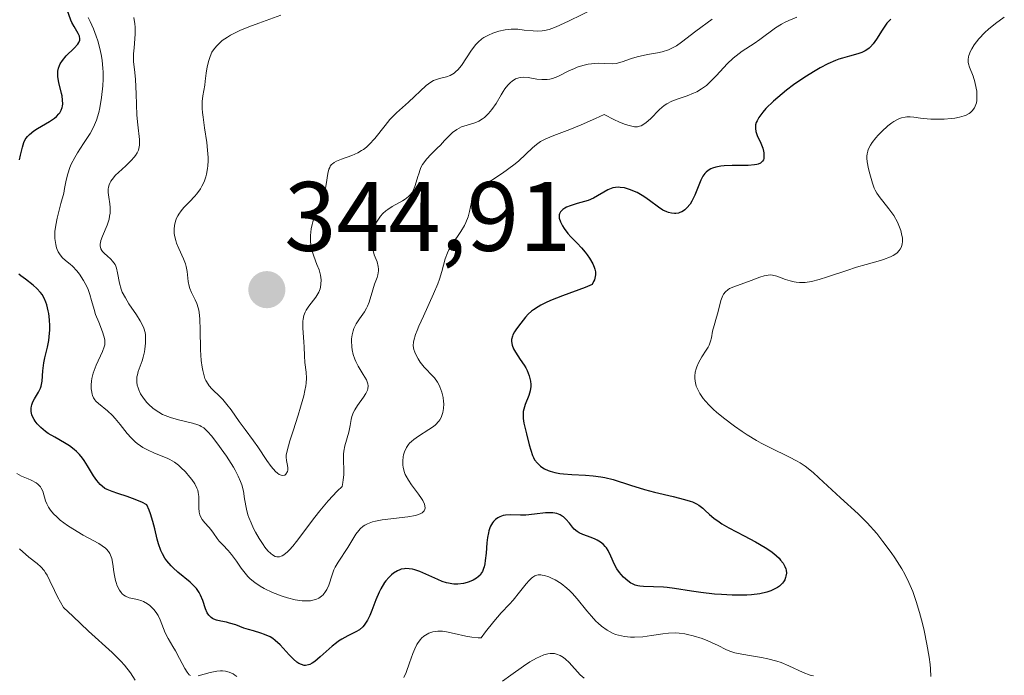
# Model space of a CAD drawing. Units: metres. Extents: x 622101 to 625582, y 4671662 to 4674035.
# Drawn here: x 623414 to 623514, y 4673300 to 4673366 of the extents above; entities that cross this region are included whole.
import ezdxf
from ezdxf.enums import TextEntityAlignment as Align

# ---------------------------------------------------------------- set-up
doc = ezdxf.new("R2010")
doc.units = ezdxf.units.M
doc.header["$MEASUREMENT"] = 0
for name, color, linetype, lineweight in [('Carátula', 7, 'Continuous', 5), ('Curva de nivel maestra', 36, 'Continuous', 30), ('Curva de nivel normal', 36, 'Continuous', 0), ('Punto de cota en terreno', 7, 'Continuous', 0), ('Rótulo de punto de cota en terreno', 19, 'Continuous', 0)]:
    doc.layers.add(name, color=color, linetype=linetype, lineweight=lineweight)
doc.styles.add('Arial', font='arial.ttf', dxfattribs={"height": 0.2})

# ---------------------------------------------------------------- blocks, each defined once
blk = doc.blocks.new('5PATER')
at = {"layer": 'Carátula', "linetype": 'Continuous', "lineweight": 5}
h = blk.add_hatch(color=250, dxfattribs=at)
edge = h.paths.add_edge_path()
edge.add_ellipse((0, 0.01), major_axis=(-1.33, -1.34), ratio=0.999422, start_angle=0, end_angle=360)

msp = doc.modelspace()

# ---------------------------------------------------------------- linework, layer by layer
at = {"layer": 'Curva de nivel maestra', "color": 36, "linetype": 'Continuous', "lineweight": 30}
for points in [[(623414.07, 4673352.05, 325), (623414.2, 4673352.53, 325), (623414.39, 4673353.34, 325), (623414.53, 4673353.83, 325), (623414.67, 4673354.12, 325), (623414.75, 4673354.26, 325), (623414.9, 4673354.45, 325), (623415.09, 4673354.64, 325), (623415.55, 4673355.01, 325), (623415.9, 4673355.24, 325), (623417.12, 4673355.95, 325), (623417.64, 4673356.3, 325), (623417.84, 4673356.47, 325), (623418.08, 4673356.72, 325), (623418.17, 4673356.85, 325), (623418.32, 4673357.12, 325), (623418.41, 4673357.38, 325), (623418.44, 4673357.53, 325), (623418.47, 4673357.75, 325), (623418.46, 4673358.14, 325), (623418.41, 4673358.57, 325), (623418.36, 4673358.81, 325), (623418.08, 4673359.91, 325), (623417.98, 4673360.5, 325), (623417.97, 4673360.89, 325), (623417.98, 4673361.08, 325), (623418.04, 4673361.37, 325), (623418.14, 4673361.64, 325), (623418.23, 4673361.82, 325), (623418.44, 4673362.16, 325), (623418.83, 4673362.63, 325), (623419.63, 4673363.41, 325), (623420, 4673363.81, 325), (623420.12, 4673363.98, 325), (623420.21, 4673364.23, 325), (623420.23, 4673364.35, 325), (623420.19, 4673364.61, 325), (623420.06, 4673364.9, 325), (623419.64, 4673365.6, 325), (623419.41, 4673366.01, 325), (623419.31, 4673366.24, 325), (623418.76, 4673367.76, 325)], [(623502.62, 4673366.34, 325), (623502.48, 4673366.22, 325), (623502.23, 4673365.95, 325), (623502.07, 4673365.74, 325), (623501.75, 4673365.25, 325), (623501.18, 4673364.31, 325), (623500.83, 4673363.84, 325), (623500.57, 4673363.55, 325), (623500.42, 4673363.41, 325), (623500.19, 4673363.24, 325), (623500.02, 4673363.13, 325), (623499.67, 4673362.96, 325), (623499.28, 4673362.82, 325), (623498.42, 4673362.59, 325), (623497.73, 4673362.39, 325), (623497.36, 4673362.28, 325), (623496.99, 4673362.14, 325), (623496.23, 4673361.81, 325), (623495.45, 4673361.41, 325), (623494.93, 4673361.12, 325), (623493.89, 4673360.47, 325), (623492.75, 4673359.68, 325), (623492.03, 4673359.13, 325), (623491.57, 4673358.76, 325), (623490.71, 4673358.01, 325), (623489.94, 4673357.27, 325), (623489.62, 4673356.91, 325), (623489.22, 4673356.38, 325), (623489.03, 4673356.04, 325), (623488.96, 4673355.87, 325), (623488.88, 4673355.63, 325), (623488.86, 4673355.39, 325), (623488.86, 4673355.24, 325), (623488.9, 4673354.94, 325), (623489.05, 4673354.52, 325), (623489.43, 4673353.76, 325), (623489.63, 4673353.26, 325), (623489.7, 4673352.96, 325), (623489.73, 4673352.77, 325), (623489.73, 4673352.41, 325), (623489.71, 4673352.19, 325), (623489.68, 4673352.08, 325), (623489.6, 4673351.93, 325), (623489.39, 4673351.73, 325), (623489.16, 4673351.63, 325), (623489.02, 4673351.59, 325), (623488.77, 4673351.54, 325), (623488.12, 4673351.49, 325), (623486.5, 4673351.48, 325), (623485.7, 4673351.45, 325), (623485.34, 4673351.42, 325), (623485.02, 4673351.36, 325), (623484.83, 4673351.32, 325), (623484.49, 4673351.21, 325), (623484.34, 4673351.15, 325), (623484.08, 4673350.99, 325), (623483.86, 4673350.82, 325), (623483.74, 4673350.68, 325), (623483.52, 4673350.39, 325), (623483.33, 4673350.01, 325), (623482.99, 4673349.15, 325), (623482.72, 4673348.46, 325), (623482.4, 4673347.85, 325), (623482.22, 4673347.57, 325), (623481.91, 4673347.19, 325), (623481.69, 4673346.98, 325), (623481.57, 4673346.89, 325), (623481.38, 4673346.78, 325), (623481.18, 4673346.7, 325), (623481.05, 4673346.66, 325), (623480.77, 4673346.62, 325), (623480.63, 4673346.62, 325), (623480.34, 4673346.64, 325), (623480.05, 4673346.71, 325), (623479.85, 4673346.78, 325), (623479.46, 4673346.96, 325), (623479.02, 4673347.24, 325), (623478.11, 4673347.92, 325), (623477.62, 4673348.27, 325), (623477.35, 4673348.45, 325), (623476.84, 4673348.73, 325), (623476.57, 4673348.86, 325), (623476.16, 4673349.03, 325), (623475.75, 4673349.16, 325), (623475.55, 4673349.21, 325), (623475.14, 4673349.27, 325), (623474.95, 4673349.28, 325), (623474.66, 4673349.26, 325), (623474.39, 4673349.21, 325), (623474.21, 4673349.15, 325), (623473.87, 4673349.01, 325), (623472.4, 4673348.16, 325), (623471.86, 4673347.94, 325), (623471.49, 4673347.82, 325), (623470.77, 4673347.62, 325), (623470.03, 4673347.4, 325), (623469.66, 4673347.25, 325), (623469.5, 4673347.16, 325), (623469.29, 4673347.02, 325), (623469.13, 4673346.86, 325), (623469.06, 4673346.77, 325), (623468.97, 4673346.58, 325), (623468.94, 4673346.48, 325), (623468.92, 4673346.32, 325), (623468.94, 4673346.14, 325), (623469.05, 4673345.76, 325), (623469.25, 4673345.36, 325), (623469.42, 4673345.09, 325), (623469.81, 4673344.58, 325), (623470.12, 4673344.23, 325), (623470.74, 4673343.6, 325), (623471.19, 4673343.13, 325), (623471.58, 4673342.67, 325), (623471.77, 4673342.43, 325), (623472.02, 4673342.06, 325), (623472.35, 4673341.49, 325), (623472.49, 4673341.15, 325), (623472.55, 4673340.97, 325), (623472.6, 4673340.69, 325), (623472.6, 4673340.39, 325), (623472.58, 4673340.23, 325), (623472.5, 4673339.88, 325), (623472.43, 4673339.69, 325), (623472.29, 4673339.39, 325), (623471.56, 4673339.09, 325), (623469.25, 4673338.26, 325), (623468.05, 4673337.78, 325), (623467.52, 4673337.54, 325), (623467.05, 4673337.3, 325), (623466.78, 4673337.15, 325), (623466.32, 4673336.84, 325), (623466.12, 4673336.69, 325), (623465.78, 4673336.38, 325), (623465.5, 4673336.09, 325), (623465.03, 4673335.49, 325), (623464.58, 4673334.9, 325), (623464.39, 4673334.6, 325), (623464.23, 4673334.29, 325), (623464.17, 4673334.14, 325), (623464.09, 4673333.82, 325), (623464.08, 4673333.66, 325), (623464.1, 4673333.4, 325), (623464.14, 4673333.23, 325), (623464.28, 4673332.88, 325), (623464.47, 4673332.52, 325), (623464.97, 4673331.77, 325), (623465.36, 4673331.21, 325), (623465.52, 4673330.93, 325), (623465.67, 4673330.66, 325), (623465.89, 4673330.12, 325), (623466.01, 4673329.59, 325), (623466.04, 4673329.25, 325), (623466.03, 4673329.03, 325), (623465.98, 4673328.6, 325), (623465.84, 4673328.12, 325), (623465.47, 4673327.21, 325), (623465.32, 4673326.75, 325), (623465.27, 4673326.52, 325), (623465.25, 4673326.28, 325), (623465.26, 4673325.8, 325), (623465.34, 4673325.31, 325), (623465.6, 4673324.24, 325), (623465.87, 4673323.11, 325), (623466.03, 4673322.56, 325), (623466.21, 4673322.05, 325), (623466.32, 4673321.82, 325), (623466.43, 4673321.61, 325), (623466.71, 4673321.25, 325), (623467.02, 4673320.95, 325), (623467.26, 4673320.79, 325), (623467.43, 4673320.69, 325), (623467.79, 4673320.52, 325), (623468.01, 4673320.44, 325), (623468.48, 4673320.31, 325), (623469, 4673320.21, 325), (623469.38, 4673320.16, 325), (623470.2, 4673320.1, 325), (623471.6, 4673320.03, 325), (623472.37, 4673319.97, 325), (623473.17, 4673319.87, 325), (623473.58, 4673319.79, 325), (623474.42, 4673319.58, 325), (623476.19, 4673319.02, 325), (623477.61, 4673318.58, 325), (623478.6, 4673318.32, 325), (623480.5, 4673317.87, 325), (623481.67, 4673317.58, 325), (623482.25, 4673317.41, 325), (623482.49, 4673317.32, 325), (623482.89, 4673317.14, 325), (623483.11, 4673317, 325), (623483.53, 4673316.68, 325), (623483.74, 4673316.49, 325), (623484.21, 4673316.05, 325), (623484.65, 4673315.68, 325), (623485.17, 4673315.29, 325), (623485.47, 4673315.09, 325), (623486.16, 4673314.68, 325), (623487.72, 4673313.87, 325), (623488.88, 4673313.26, 325), (623489.86, 4673312.69, 325), (623490.42, 4673312.31, 325), (623490.74, 4673312.07, 325), (623491.27, 4673311.6, 325), (623491.43, 4673311.42, 325), (623491.69, 4673311.09, 325), (623491.87, 4673310.75, 325), (623491.95, 4673310.53, 325), (623491.98, 4673310.38, 325), (623492.01, 4673310.08, 325), (623491.97, 4673309.78, 325), (623491.93, 4673309.63, 325), (623491.84, 4673309.41, 325), (623491.71, 4673309.19, 325), (623491.63, 4673309.08, 325)], [(623491.63, 4673309.08, 325), (623491.43, 4673308.87, 325), (623491.32, 4673308.77, 325), (623491.12, 4673308.63, 325), (623490.69, 4673308.41, 325), (623490.44, 4673308.3, 325), (623490.02, 4673308.17, 325), (623489.3, 4673308, 325), (623488.47, 4673307.89, 325), (623488.01, 4673307.86, 325), (623487.53, 4673307.84, 325), (623486.5, 4673307.85, 325), (623485.42, 4673307.9, 325), (623484.71, 4673307.96, 325), (623483.32, 4673308.12, 325), (623482.36, 4673308.26, 325), (623480.66, 4673308.53, 325), (623479.89, 4673308.63, 325), (623479.52, 4673308.66, 325), (623477.5, 4673308.72, 325), (623477.11, 4673308.76, 325), (623476.92, 4673308.8, 325), (623476.64, 4673308.88, 325), (623476.38, 4673308.99, 325), (623476.21, 4673309.08, 325), (623475.89, 4673309.29, 325), (623475.46, 4673309.66, 325), (623475.21, 4673309.94, 325), (623475.05, 4673310.14, 325), (623474.79, 4673310.54, 325), (623474.55, 4673310.98, 325), (623474.19, 4673311.81, 325), (623473.92, 4673312.37, 325), (623473.72, 4673312.66, 325), (623473.61, 4673312.8, 325), (623473.43, 4673312.99, 325), (623473.13, 4673313.24, 325), (623472.78, 4673313.45, 325), (623472.59, 4673313.55, 325), (623472.18, 4673313.71, 325), (623471.33, 4673314.01, 325), (623470.94, 4673314.19, 325), (623470.77, 4673314.3, 325), (623470.46, 4673314.55, 325), (623470.28, 4673314.75, 325), (623469.96, 4673315.15, 325), (623469.6, 4673315.58, 325), (623469.37, 4673315.79, 325), (623469.24, 4673315.88, 325), (623469.03, 4673316, 325), (623468.68, 4673316.13, 325), (623468.27, 4673316.2, 325), (623468.04, 4673316.22, 325), (623467.54, 4673316.2, 325), (623466.41, 4673316.06, 325), (623465.54, 4673315.98, 325), (623464.98, 4673315.98, 325), (623463.95, 4673316.01, 325), (623463.48, 4673315.98, 325), (623463.25, 4673315.94, 325), (623462.88, 4673315.82, 325), (623462.7, 4673315.72, 325), (623462.46, 4673315.55, 325), (623462.24, 4673315.32, 325), (623462.14, 4673315.19, 325), (623461.96, 4673314.87, 325), (623461.89, 4673314.69, 325), (623461.79, 4673314.39, 325), (623461.73, 4673314.17, 325), (623461.65, 4673313.69, 325), (623461.58, 4673313.17, 325), (623461.49, 4673312.1, 325), (623461.41, 4673311.36, 325), (623461.36, 4673311.03, 325), (623461.29, 4673310.74, 325), (623461.24, 4673310.56, 325), (623461.12, 4673310.26, 325), (623461.04, 4673310.12, 325), (623460.88, 4673309.89, 325), (623460.68, 4673309.7, 325), (623460.53, 4673309.58, 325), (623460.19, 4673309.38, 325), (623459.79, 4673309.21, 325), (623459.57, 4673309.14, 325), (623459.21, 4673309.05, 325), (623458.63, 4673308.98, 325), (623458.22, 4673308.98, 325), (623458.01, 4673309, 325), (623457.69, 4673309.06, 325), (623457.47, 4673309.11, 325), (623457.03, 4673309.25, 325), (623456.58, 4673309.43, 325), (623455.69, 4673309.84, 325), (623454.76, 4673310.26, 325), (623454.26, 4673310.43, 325), (623454.02, 4673310.49, 325), (623453.68, 4673310.54, 325), (623453.35, 4673310.55, 325), (623453.19, 4673310.54, 325), (623452.88, 4673310.48, 325), (623452.73, 4673310.43, 325), (623452.5, 4673310.33, 325), (623452.09, 4673310.08, 325), (623451.9, 4673309.92, 325), (623451.6, 4673309.63, 325), (623451.32, 4673309.3, 325), (623451.19, 4673309.12, 325), (623450.8, 4673308.49, 325), (623450.63, 4673308.14, 325), (623450.31, 4673307.37, 325), (623449.9, 4673306.29, 325), (623449.69, 4673305.78, 325), (623449.45, 4673305.3, 325), (623449.32, 4673305.09, 325), (623449.11, 4673304.8, 325), (623448.96, 4673304.63, 325), (623448.63, 4673304.34, 325), (623448.26, 4673304.11, 325), (623447.46, 4673303.71, 325), (623446.83, 4673303.38, 325), (623446.5, 4673303.18, 325), (623446.29, 4673303.02, 325), (623445.87, 4673302.68, 325), (623444.65, 4673301.57, 325), (623444.1, 4673301.12, 325), (623443.84, 4673300.94, 325), (623443.6, 4673300.82, 325), (623443.44, 4673300.77, 325), (623443.15, 4673300.72, 325), (623443, 4673300.72, 325), (623442.73, 4673300.79, 325), (623442.46, 4673300.92, 325), (623442.28, 4673301.04, 325), (623441.92, 4673301.35, 325), (623441.5, 4673301.79, 325), (623440.58, 4673302.79, 325), (623440.07, 4673303.24, 325), (623439.81, 4673303.44, 325), (623439.54, 4673303.61, 325), (623438.98, 4673303.87, 325), (623438.6, 4673304, 325), (623437.86, 4673304.21, 325), (623437.34, 4673304.35, 325), (623436.88, 4673304.5, 325), (623436.05, 4673304.83, 325), (623435.43, 4673305.02, 325), (623435.13, 4673305.09, 325), (623434.53, 4673305.2, 325), (623434.1, 4673305.31, 325), (623433.84, 4673305.41, 325), (623433.71, 4673305.48, 325), (623433.55, 4673305.59, 325), (623433.41, 4673305.73, 325), (623433.32, 4673305.83, 325), (623433.17, 4673306.06, 325), (623433, 4673306.46, 325), (623432.71, 4673307.32, 325), (623432.49, 4673307.85, 325), (623432.35, 4673308.12, 325), (623432.07, 4673308.52, 325), (623431.68, 4673308.94, 325), (623431.44, 4673309.16, 325), (623430.16, 4673310.19, 325), (623429.7, 4673310.61, 325), (623429.48, 4673310.84, 325), (623429.05, 4673311.34, 325), (623428.86, 4673311.62, 325), (623428.6, 4673312.06, 325), (623428.46, 4673312.38, 325), (623428.21, 4673313.07, 325), (623428.08, 4673313.55, 325), (623427.83, 4673314.57, 325), (623427.63, 4673315.34, 325), (623427.4, 4673316.11, 325), (623427.27, 4673316.49, 325), (623427.03, 4673317.04, 325), (623426.5, 4673317.28, 325), (623425.56, 4673317.67, 325), (623425.01, 4673317.87, 325), (623424.07, 4673318.17, 325), (623423.49, 4673318.37, 325), (623422.99, 4673318.57, 325), (623422.77, 4673318.69, 325), (623422.47, 4673318.91, 325), (623422.28, 4673319.08, 325), (623421.93, 4673319.49, 325), (623421.61, 4673319.96, 325), (623420.99, 4673321, 325), (623420.65, 4673321.53, 325), (623420.47, 4673321.78, 325), (623420.18, 4673322.13, 325), (623419.86, 4673322.45, 325), (623419.63, 4673322.65, 325), (623419.15, 4673323.01, 325), (623418.65, 4673323.33, 325), (623417.67, 4673323.89, 325), (623417.01, 4673324.28, 325), (623416.72, 4673324.47, 325), (623416.24, 4673324.87, 325), (623415.87, 4673325.26, 325), (623415.68, 4673325.51, 325), (623415.57, 4673325.68, 325), (623415.41, 4673326, 325), (623415.35, 4673326.18, 325), (623415.27, 4673326.52, 325), (623415.27, 4673326.84, 325), (623415.3, 4673327.05, 325), (623415.34, 4673327.19, 325), (623415.45, 4673327.47, 325), (623415.62, 4673327.78, 325), (623416.03, 4673328.47, 325), (623416.2, 4673328.87, 325), (623416.27, 4673329.09, 325), (623416.37, 4673329.57, 325), (623416.46, 4673330.64, 325), (623416.54, 4673331.44, 325), (623416.65, 4673331.96, 325), (623416.93, 4673333.05, 325), (623417.05, 4673333.7, 325), (623417.1, 4673334.08, 325), (623417.15, 4673334.81, 325), (623417.16, 4673335.21, 325), (623417.13, 4673335.82, 325), (623417.07, 4673336.44, 325), (623417.01, 4673336.74, 325), (623416.86, 4673337.33, 325), (623416.77, 4673337.61, 325), (623416.59, 4673338.01, 325), (623416.37, 4673338.37, 325), (623416.21, 4673338.59, 325), (623415.85, 4673338.99, 325), (623415.46, 4673339.34, 325), (623414.7, 4673339.93, 325), (623414.22, 4673340.28, 325), (623414.03, 4673340.45, 325)]]:
    msp.add_polyline3d(points, dxfattribs=at)
at = {"layer": 'Curva de nivel normal', "color": 36, "linetype": 'Continuous', "lineweight": 0}
for points in [[(623421.06, 4673366.53, 330), (623421.25, 4673366.13, 330), (623421.59, 4673365.37, 330), (623421.87, 4673364.62, 330), (623422.03, 4673364.15, 330), (623422.28, 4673363.23, 330), (623422.41, 4673362.58, 330), (623422.48, 4673362.16, 330), (623422.56, 4673361.36, 330), (623422.58, 4673360.98, 330), (623422.59, 4673360.26, 330), (623422.56, 4673359.59, 330), (623422.43, 4673358.41, 330), (623422.25, 4673357.34, 330), (623422.15, 4673356.88, 330), (623421.91, 4673356.09, 330), (623421.72, 4673355.62, 330), (623421.58, 4673355.32, 330), (623421.26, 4673354.74, 330), (623420.6, 4673353.71, 330), (623419.98, 4673352.77, 330), (623419.69, 4673352.31, 330), (623419.33, 4673351.62, 330), (623419.19, 4673351.29, 330), (623418.98, 4673350.64, 330), (623418.84, 4673350.01, 330), (623418.67, 4673349.14, 330), (623418.58, 4673348.69, 330), (623418.3, 4673347.62, 330), (623417.91, 4673346.14, 330), (623417.76, 4673345.42, 330), (623417.69, 4673344.8, 330), (623417.68, 4673344.5, 330), (623417.69, 4673344.07, 330), (623417.76, 4673343.48, 330), (623417.85, 4673343.12, 330), (623417.91, 4673342.96, 330), (623418.02, 4673342.73, 330), (623418.14, 4673342.52, 330), (623418.43, 4673342.15, 330), (623418.77, 4673341.84, 330)], [(623418.77, 4673341.84, 330), (623419.24, 4673341.46, 330), (623419.46, 4673341.26, 330), (623419.91, 4673340.79, 330), (623420.17, 4673340.45, 330), (623420.6, 4673339.8, 330), (623420.93, 4673339.2, 330), (623421.06, 4673338.9, 330), (623421.24, 4673338.39, 330), (623421.4, 4673337.79, 330), (623421.66, 4673336.85, 330), (623421.82, 4673336.34, 330), (623422.13, 4673335.57, 330), (623422.52, 4673334.59, 330), (623422.66, 4673334.16, 330), (623422.74, 4673333.79, 330), (623422.76, 4673333.62, 330), (623422.74, 4673333.29, 330), (623422.69, 4673333.07, 330), (623422.52, 4673332.6, 330), (623421.88, 4673331.22, 330), (623421.67, 4673330.67, 330), (623421.58, 4673330.39, 330), (623421.45, 4673329.86, 330), (623421.41, 4673329.6, 330), (623421.37, 4673329.2, 330), (623421.37, 4673328.82, 330), (623421.39, 4673328.63, 330), (623421.46, 4673328.28, 330), (623421.51, 4673328.12, 330), (623421.61, 4673327.88, 330), (623421.75, 4673327.68, 330), (623421.85, 4673327.55, 330), (623422.1, 4673327.3, 330), (623423.02, 4673326.56, 330), (623423.54, 4673326.08, 330), (623423.79, 4673325.8, 330), (623424.31, 4673325.17, 330), (623425.04, 4673324.27, 330), (623425.43, 4673323.83, 330), (623425.84, 4673323.43, 330), (623426.05, 4673323.25, 330), (623426.39, 4673323, 330), (623426.62, 4673322.85, 330), (623427.09, 4673322.6, 330), (623427.79, 4673322.28, 330), (623429.09, 4673321.76, 330), (623429.36, 4673321.62, 330), (623429.84, 4673321.35, 330), (623430.24, 4673321.05, 330), (623430.49, 4673320.83, 330), (623430.95, 4673320.37, 330), (623431.4, 4673319.85, 330), (623431.61, 4673319.58, 330), (623431.89, 4673319.16, 330), (623432.11, 4673318.72, 330), (623432.19, 4673318.51, 330), (623432.24, 4673318.29, 330), (623432.3, 4673317.87, 330), (623432.31, 4673317.46, 330), (623432.29, 4673316.95, 330), (623432.29, 4673316.72, 330), (623432.33, 4673316.27, 330), (623432.4, 4673316.01, 330), (623432.46, 4673315.85, 330), (623432.64, 4673315.54, 330), (623432.9, 4673315.21, 330), (623433.31, 4673314.76, 330), (623433.51, 4673314.52, 330), (623433.79, 4673314.13, 330), (623434.16, 4673313.6, 330), (623434.37, 4673313.34, 330), (623434.73, 4673312.96, 330), (623435.3, 4673312.37, 330), (623435.61, 4673311.99, 330), (623436.12, 4673311.29, 330), (623436.61, 4673310.59, 330), (623436.87, 4673310.24, 330), (623437.3, 4673309.75, 330), (623437.53, 4673309.52, 330), (623438.01, 4673309.12, 330), (623438.54, 4673308.76, 330), (623438.93, 4673308.54, 330), (623439.8, 4673308.13, 330), (623440.79, 4673307.75, 330), (623441.31, 4673307.59, 330), (623442.08, 4673307.39, 330), (623442.82, 4673307.28, 330), (623443.16, 4673307.26, 330), (623443.48, 4673307.27, 330), (623443.67, 4673307.29, 330), (623444.04, 4673307.36, 330), (623444.21, 4673307.42, 330), (623444.51, 4673307.56, 330), (623444.77, 4673307.74, 330), (623444.93, 4673307.88, 330), (623445.19, 4673308.21, 330), (623445.31, 4673308.42, 330), (623445.51, 4673308.88, 330), (623445.84, 4673309.9, 330), (623446.04, 4673310.43, 330), (623446.17, 4673310.69, 330), (623446.46, 4673311.21, 330), (623447.44, 4673312.7, 330), (623448.27, 4673314.05, 330), (623448.55, 4673314.43, 330), (623448.71, 4673314.6, 330), (623449.01, 4673314.85, 330), (623449.17, 4673314.96, 330), (623449.45, 4673315.11, 330), (623449.96, 4673315.29, 330), (623450.25, 4673315.36, 330), (623450.94, 4673315.49, 330), (623453.56, 4673315.81, 330), (623454.32, 4673315.95, 330), (623454.63, 4673316.04, 330), (623454.88, 4673316.15, 330), (623455.01, 4673316.22, 330), (623455.19, 4673316.4, 330), (623455.25, 4673316.49, 330), (623455.3, 4673316.7, 330), (623455.28, 4673316.93, 330), (623455.23, 4673317.1, 330), (623455.06, 4673317.45, 330), (623454.94, 4673317.67, 330), (623454.63, 4673318.12, 330), (623453.93, 4673319.06, 330), (623453.61, 4673319.53, 330), (623453.39, 4673319.93, 330), (623453.29, 4673320.12, 330), (623453.18, 4673320.41, 330), (623453.07, 4673320.84, 330), (623453.04, 4673321.06, 330), (623453.03, 4673321.5, 330), (623453.07, 4673321.9, 330), (623453.11, 4673322.1, 330), (623453.21, 4673322.41, 330), (623453.42, 4673322.85, 330), (623453.61, 4673323.14, 330), (623453.73, 4673323.27, 330), (623453.92, 4673323.47, 330), (623454.14, 4673323.66, 330), (623454.63, 4673324.01, 330), (623455.69, 4673324.66, 330), (623456.16, 4673324.98, 330), (623456.37, 4673325.15, 330), (623456.7, 4673325.52, 330), (623456.79, 4673325.64, 330), (623456.94, 4673325.91, 330), (623457.05, 4673326.19, 330), (623457.1, 4673326.39, 330), (623457.17, 4673326.82, 330), (623457.19, 4673327.29, 330), (623457.17, 4673327.53, 330), (623457.13, 4673327.91, 330), (623457, 4673328.46, 330), (623456.81, 4673329, 330), (623456.69, 4673329.25, 330), (623456.55, 4673329.48, 330), (623456.24, 4673329.91, 330), (623455.89, 4673330.3, 330), (623455.43, 4673330.78, 330), (623455.22, 4673331.01, 330), (623454.8, 4673331.52, 330), (623454.58, 4673331.86, 330), (623454.46, 4673332.08, 330), (623454.25, 4673332.52, 330), (623454.16, 4673332.81, 330), (623454.12, 4673332.97, 330), (623454.1, 4673333.22, 330), (623454.13, 4673333.53, 330), (623454.16, 4673333.7, 330), (623454.33, 4673334.33, 330), (623454.48, 4673334.72, 330), (623454.67, 4673335.17, 330), (623455.13, 4673336.19, 330), (623456.17, 4673338.44, 330), (623456.6, 4673339.48, 330), (623456.76, 4673339.93, 330), (623457, 4673340.73, 330), (623457.33, 4673342.02, 330), (623457.56, 4673342.62, 330), (623457.72, 4673342.92, 330), (623458.1, 4673343.53, 330), (623458.94, 4673344.78, 330), (623459.3, 4673345.4, 330), (623459.45, 4673345.7, 330), (623459.67, 4673346.28, 330), (623459.81, 4673346.82, 330), (623460, 4673347.76, 330), (623460.09, 4673348.1, 330), (623460.14, 4673348.25, 330), (623460.25, 4673348.48, 330), (623460.49, 4673348.81, 330), (623460.86, 4673349.16, 330), (623461.1, 4673349.35, 330), (623462.09, 4673350.01, 330), (623463.15, 4673350.7, 330), (623463.69, 4673351.07, 330), (623464.46, 4673351.65, 330), (623464.81, 4673351.95, 330), (623466.23, 4673353.28, 330), (623466.62, 4673353.62, 330), (623467.02, 4673353.91, 330), (623467.23, 4673354.04, 330), (623467.56, 4673354.21, 330), (623468.37, 4673354.53, 330), (623470, 4673355.14, 330), (623471.16, 4673355.61, 330), (623472.63, 4673356.26, 330), (623473.49, 4673356.66, 330), (623474.55, 4673356.13, 330), (623475, 4673355.92, 330), (623475.57, 4673355.68, 330), (623475.9, 4673355.57, 330), (623476.44, 4673355.44, 330), (623476.59, 4673355.43, 330), (623476.87, 4673355.43, 330), (623477.1, 4673355.48, 330), (623477.25, 4673355.53, 330), (623477.52, 4673355.68, 330), (623477.75, 4673355.84, 330), (623478.2, 4673356.24, 330), (623479.13, 4673357.16, 330), (623479.61, 4673357.57, 330), (623479.86, 4673357.74, 330), (623480.38, 4673358.01, 330), (623480.9, 4673358.22, 330), (623481.93, 4673358.56, 330), (623482.58, 4673358.82, 330), (623482.9, 4673358.97, 330), (623483.39, 4673359.26, 330), (623483.88, 4673359.63, 330), (623484.12, 4673359.84, 330), (623484.38, 4673360.09, 330), (623484.9, 4673360.63, 330), (623486.01, 4673361.82, 330), (623486.6, 4673362.38, 330), (623486.9, 4673362.63, 330), (623487.52, 4673363.09, 330), (623488.74, 4673363.89, 330), (623489.31, 4673364.27, 330), (623490.91, 4673365.47, 330), (623491.53, 4673365.85, 330), (623491.88, 4673366.04, 330), (623492.26, 4673366.22, 330), (623493.08, 4673366.57, 330)], [(623449.05, 4673353.13, 340), (623448.85, 4673353, 340), (623448.45, 4673352.77, 340), (623447.86, 4673352.5, 340), (623446.82, 4673352.14, 340), (623446.28, 4673351.93, 340), (623446.07, 4673351.81, 340), (623445.88, 4673351.67, 340), (623445.8, 4673351.59, 340), (623445.66, 4673351.41, 340), (623445.61, 4673351.3, 340), (623445.53, 4673351.11, 340), (623445.42, 4673350.67, 340), (623445.26, 4673349.57, 340), (623445.16, 4673348.99, 340), (623445.09, 4673348.71, 340), (623444.91, 4673348.17, 340), (623444.43, 4673347.14, 340), (623444.07, 4673346.31, 340), (623443.89, 4673345.77, 340), (623443.82, 4673345.49, 340), (623443.73, 4673345.05, 340), (623443.66, 4673344.38, 340), (623443.65, 4673343.92, 340), (623443.67, 4673343.7, 340), (623443.71, 4673343.36, 340), (623443.86, 4673342.7, 340), (623444, 4673342.27, 340), (623444.31, 4673341.45, 340), (623444.53, 4673340.88, 340), (623444.61, 4673340.61, 340), (623444.67, 4673340.35, 340), (623444.73, 4673339.87, 340), (623444.72, 4673339.42, 340), (623444.67, 4673339.14, 340), (623444.62, 4673338.97, 340), (623444.49, 4673338.63, 340), (623444.4, 4673338.46, 340), (623444.19, 4673338.12, 340), (623443.48, 4673337.2, 340), (623443.22, 4673336.8, 340), (623443.12, 4673336.58, 340), (623442.99, 4673336.24, 340), (623442.91, 4673335.87, 340), (623442.89, 4673335.67, 340), (623442.88, 4673335, 340), (623442.99, 4673333.55, 340), (623443, 4673333.08, 340), (623443.03, 4673332.16, 340), (623443.08, 4673331.48, 340), (623443.22, 4673330.51, 340), (623443.24, 4673329.88, 340), (623443.21, 4673329.38, 340), (623443.17, 4673329.1, 340), (623443.09, 4673328.64, 340), (623442.97, 4673328.11, 340), (623442.65, 4673326.94, 340), (623442.4, 4673326.12, 340), (623441.88, 4673324.54, 340), (623441.56, 4673323.54, 340), (623441.27, 4673322.51, 340), (623441.19, 4673322.07, 340), (623441.17, 4673321.86, 340), (623441.21, 4673321.51, 340), (623441.24, 4673321.35, 340), (623441.32, 4673321.02, 340), (623441.35, 4673320.77, 340), (623441.34, 4673320.53, 340), (623441.32, 4673320.41, 340), (623441.16, 4673320.14, 340), (623441.03, 4673320.05, 340), (623440.78, 4673320, 340), (623440.58, 4673320.06, 340), (623440.47, 4673320.11, 340), (623440.29, 4673320.24, 340), (623440.1, 4673320.42, 340), (623439.67, 4673320.91, 340), (623439.22, 4673321.53, 340), (623438.29, 4673322.9, 340), (623437.85, 4673323.52, 340), (623437.02, 4673324.67, 340), (623436.41, 4673325.5, 340), (623435.59, 4673326.66, 340), (623435.16, 4673327.22, 340), (623434.73, 4673327.73, 340), (623434.51, 4673327.97, 340), (623433.64, 4673328.8, 340), (623433.37, 4673329.1, 340), (623433.25, 4673329.27, 340), (623433.03, 4673329.65, 340), (623432.93, 4673329.87, 340), (623432.8, 4673330.25, 340), (623432.7, 4673330.68, 340), (623432.64, 4673330.99, 340), (623432.56, 4673331.67, 340), (623432.49, 4673332.75, 340), (623432.44, 4673334.82, 340), (623432.4, 4673335.86, 340), (623432.37, 4673336.28, 340), (623432.29, 4673336.81, 340), (623432.24, 4673337.04, 340), (623432.11, 4673337.46, 340), (623431.93, 4673337.84, 340), (623431.55, 4673338.6, 340), (623431.39, 4673339.01, 340), (623431.32, 4673339.22, 340), (623431.23, 4673339.69, 340), (623431.11, 4673340.71, 340), (623431.02, 4673341.24, 340), (623430.95, 4673341.5, 340), (623430.75, 4673342.02, 340), (623430.27, 4673343.06, 340), (623430.05, 4673343.59, 340), (623429.96, 4673343.87, 340), (623429.84, 4673344.37, 340), (623429.81, 4673344.62, 340), (623429.8, 4673345.01, 340), (623429.83, 4673345.39, 340), (623429.86, 4673345.58, 340), (623429.96, 4673345.95, 340), (623430.03, 4673346.13, 340), (623430.16, 4673346.39, 340), (623430.26, 4673346.56, 340), (623430.5, 4673346.89, 340), (623430.78, 4673347.21, 340), (623431.39, 4673347.84, 340), (623431.86, 4673348.35, 340), (623432.09, 4673348.61, 340), (623432.46, 4673349.12, 340), (623432.62, 4673349.4, 340), (623432.84, 4673349.84, 340), (623433.01, 4673350.34, 340), (623433.09, 4673350.6, 340), (623433.19, 4673351.17, 340), (623433.22, 4673351.47, 340), (623433.24, 4673351.96, 340), (623433.24, 4673352.31, 340), (623433.19, 4673353.04, 340), (623433.11, 4673353.81, 340), (623432.89, 4673355.33, 340), (623432.74, 4673356.39, 340), (623432.69, 4673356.86, 340), (623432.66, 4673357.28, 340), (623432.66, 4673357.99, 340), (623432.72, 4673358.58, 340), (623432.91, 4673359.66, 340), (623432.96, 4673360.04, 340), (623433.06, 4673360.87, 340), (623433.16, 4673361.51, 340), (623433.31, 4673362.15, 340), (623433.41, 4673362.46, 340), (623433.55, 4673362.82, 340), (623433.64, 4673362.99, 340), (623433.8, 4673363.25, 340), (623434.09, 4673363.62, 340), (623434.47, 4673363.99, 340), (623434.69, 4673364.18, 340), (623435.23, 4673364.54, 340), (623435.54, 4673364.73, 340), (623436.08, 4673365, 340), (623436.48, 4673365.19, 340), (623437.38, 4673365.56, 340), (623438.39, 4673365.95, 340), (623440.65, 4673366.76, 340)], [(623472.65, 4673367.51, 340), (623469.88, 4673366.16, 340), (623468.63, 4673365.58, 340), (623468.18, 4673365.4, 340), (623467.91, 4673365.31, 340), (623467.43, 4673365.2, 340), (623467.2, 4673365.16, 340), (623466.74, 4673365.14, 340), (623466.28, 4673365.15, 340), (623465.38, 4673365.25, 340), (623464.71, 4673365.32, 340), (623464.38, 4673365.33, 340), (623464.06, 4673365.33, 340), (623463.42, 4673365.27, 340), (623462.81, 4673365.14, 340), (623462.18, 4673364.94, 340), (623461.73, 4673364.74, 340), (623461.28, 4673364.48, 340), (623461.08, 4673364.34, 340), (623460.7, 4673364.02, 340), (623460.46, 4673363.77, 340), (623460.01, 4673363.2, 340), (623458.99, 4673361.66, 340), (623458.63, 4673361.21, 340), (623458.44, 4673361.02, 340), (623458.25, 4673360.87, 340), (623457.86, 4673360.64, 340), (623457.48, 4673360.49, 340), (623456.76, 4673360.32, 340), (623456.35, 4673360.2, 340), (623456.16, 4673360.12, 340), (623455.87, 4673359.96, 340), (623455.41, 4673359.6, 340), (623453.63, 4673357.91, 340), (623452.38, 4673356.85, 340), (623451.94, 4673356.41, 340), (623451.71, 4673356.16, 340), (623451.23, 4673355.56, 340), (623450.19, 4673354.24, 340), (623449.63, 4673353.63, 340), (623449.34, 4673353.36, 340), (623449.05, 4673353.13, 340)], [(623506.68, 4673299.58, 320), (623506.65, 4673300.37, 320), (623506.61, 4673300.82, 320), (623506.52, 4673301.56, 320), (623506.3, 4673302.87, 320), (623506.01, 4673304.25, 320), (623505.84, 4673304.98, 320), (623505.54, 4673306.1, 320), (623505.21, 4673307.19, 320), (623505.04, 4673307.71, 320), (623504.86, 4673308.21, 320), (623504.47, 4673309.13, 320), (623504.04, 4673309.99, 320), (623503.73, 4673310.54, 320), (623503.04, 4673311.63, 320), (623502.65, 4673312.19, 320), (623501.83, 4673313.3, 320), (623501.19, 4673314.1, 320), (623500.22, 4673315.2, 320), (623499.3, 4673316.11, 320), (623497.51, 4673317.73, 320), (623495.32, 4673319.78, 320), (623494.73, 4673320.3, 320), (623493.92, 4673320.94, 320), (623493.4, 4673321.29, 320), (623493.05, 4673321.5, 320), (623492.32, 4673321.88, 320), (623490.33, 4673322.83, 320), (623489.46, 4673323.29, 320), (623488.98, 4673323.57, 320), (623488.02, 4673324.15, 320), (623487.51, 4673324.48, 320), (623486.74, 4673325.01, 320), (623485.61, 4673325.85, 320), (623484.92, 4673326.42, 320), (623484.6, 4673326.71, 320), (623484.16, 4673327.13, 320), (623483.78, 4673327.55, 320), (623483.57, 4673327.82, 320), (623483.21, 4673328.34, 320), (623483.07, 4673328.6, 320), (623482.86, 4673329.09, 320), (623482.74, 4673329.57, 320), (623482.71, 4673329.89, 320), (623482.71, 4673330.09, 320), (623482.75, 4673330.49, 320), (623482.83, 4673330.82, 320), (623482.91, 4673331.03, 320), (623483.09, 4673331.45, 320), (623483.42, 4673332.04, 320), (623483.87, 4673332.74, 320), (623484.06, 4673333.04, 320), (623484.17, 4673333.25, 320), (623484.31, 4673333.63, 320), (623484.4, 4673333.97, 320), (623484.52, 4673334.65, 320), (623484.67, 4673335.23, 320), (623484.92, 4673336.09, 320), (623485.05, 4673336.53, 320), (623485.35, 4673337.78, 320), (623485.48, 4673338.13, 320), (623485.55, 4673338.29, 320), (623485.63, 4673338.43, 320), (623485.83, 4673338.67, 320), (623486.07, 4673338.87, 320), (623486.25, 4673338.98, 320), (623486.67, 4673339.18, 320), (623488.44, 4673339.8, 320), (623489.3, 4673340.15, 320), (623489.74, 4673340.29, 320), (623490.17, 4673340.36, 320), (623490.39, 4673340.37, 320), (623490.61, 4673340.35, 320), (623491.05, 4673340.25, 320), (623491.94, 4673339.92, 320), (623492.39, 4673339.76, 320), (623492.8, 4673339.66, 320), (623493.02, 4673339.63, 320), (623493.35, 4673339.6, 320), (623493.92, 4673339.62, 320), (623494.57, 4673339.72, 320), (623495.33, 4673339.91, 320), (623496.2, 4673340.19, 320), (623498.15, 4673340.84, 320), (623499.15, 4673341.16, 320), (623500.13, 4673341.45, 320), (623501.34, 4673341.78, 320), (623501.88, 4673341.95, 320), (623502.58, 4673342.21, 320), (623502.87, 4673342.35, 320), (623503.12, 4673342.51, 320), (623503.26, 4673342.62, 320), (623503.49, 4673342.86, 320), (623503.58, 4673342.98, 320), (623503.71, 4673343.24, 320), (623503.78, 4673343.53, 320), (623503.81, 4673343.72, 320), (623503.8, 4673344.14, 320), (623503.76, 4673344.38, 320), (623503.64, 4673344.88, 320), (623503.45, 4673345.4, 320), (623503.29, 4673345.74, 320), (623502.92, 4673346.4, 320), (623502.44, 4673347.08, 320), (623501.8, 4673347.86, 320), (623501.53, 4673348.2, 320), (623501.21, 4673348.67, 320), (623501.04, 4673348.97, 320), (623500.94, 4673349.19, 320), (623500.76, 4673349.69, 320), (623500.49, 4673350.63, 320), (623500.37, 4673351.14, 320), (623500.24, 4673351.86, 320), (623500.2, 4673352.25, 320), (623500.2, 4673352.43, 320), (623500.22, 4673352.69, 320), (623500.29, 4673352.96, 320), (623500.33, 4673353.1, 320), (623500.56, 4673353.56, 320), (623500.72, 4673353.81, 320), (623501.1, 4673354.3, 320), (623501.33, 4673354.56, 320), (623501.7, 4673354.95, 320), (623502.31, 4673355.51, 320), (623502.72, 4673355.83, 320), (623502.93, 4673355.97, 320), (623503.23, 4673356.14, 320), (623503.52, 4673356.27, 320), (623503.71, 4673356.33, 320), (623504.08, 4673356.41, 320), (623504.26, 4673356.43, 320), (623504.6, 4673356.43, 320), (623504.95, 4673356.4, 320), (623505.63, 4673356.3, 320), (623506.33, 4673356.22, 320), (623506.69, 4673356.2, 320), (623507.23, 4673356.18, 320), (623508.05, 4673356.19, 320), (623508.77, 4673356.25, 320), (623509.12, 4673356.3, 320), (623509.62, 4673356.4, 320), (623510.07, 4673356.53, 320), (623510.27, 4673356.61, 320), (623510.59, 4673356.78, 320), (623510.72, 4673356.88, 320), (623510.91, 4673357.04, 320), (623511.13, 4673357.33, 320), (623511.28, 4673357.67, 320), (623511.33, 4673357.87, 320), (623511.36, 4673358.08, 320), (623511.38, 4673358.54, 320), (623511.36, 4673359.03, 320), (623511.31, 4673359.35, 320), (623511.18, 4673359.97, 320), (623510.99, 4673360.56, 320), (623510.62, 4673361.47, 320), (623510.52, 4673361.82, 320), (623510.49, 4673361.99, 320), (623510.48, 4673362.25, 320), (623510.52, 4673362.53, 320), (623510.56, 4673362.67, 320), (623510.73, 4673363.11, 320), (623510.86, 4673363.35, 320), (623511.1, 4673363.73, 320), (623511.58, 4673364.37, 320), (623512.17, 4673364.99, 320), (623512.55, 4673365.34, 320), (623513.25, 4673365.91, 320), (623514.16, 4673366.55, 320)], [(623425.7, 4673366.52, 335), (623425.82, 4673365.88, 335), (623425.84, 4673365.55, 335), (623425.84, 4673364.84, 335), (623425.72, 4673363.45, 335), (623425.67, 4673362.83, 335), (623425.67, 4673362.55, 335), (623425.68, 4673362.05, 335), (623425.8, 4673360.94, 335), (623425.86, 4673360.21, 335), (623425.93, 4673358.76, 335), (623426.02, 4673356.59, 335), (623426.1, 4673355.61, 335), (623426.27, 4673354.13, 335), (623426.29, 4673353.74, 335), (623426.28, 4673353.55, 335), (623426.22, 4673353.2, 335), (623426.17, 4673353.03, 335), (623426.04, 4673352.77, 335), (623425.88, 4673352.51, 335), (623425.74, 4673352.33, 335), (623425.42, 4673351.98, 335), (623424.89, 4673351.45, 335), (623424.16, 4673350.79, 335), (623423.85, 4673350.49, 335), (623423.5, 4673350.08, 335), (623423.37, 4673349.89, 335), (623423.3, 4673349.77, 335), (623423.19, 4673349.52, 335), (623423.13, 4673349.28, 335), (623423.11, 4673349.1, 335), (623423.11, 4673348.74, 335), (623423.16, 4673348.28, 335), (623423.26, 4673347.59, 335), (623423.29, 4673347.22, 335), (623423.28, 4673346.64, 335), (623423.24, 4673346.34, 335), (623423.18, 4673346.04, 335), (623422.98, 4673345.44, 335), (623422.52, 4673344.32, 335), (623422.35, 4673343.86, 335), (623422.3, 4673343.65, 335), (623422.29, 4673343.53, 335), (623422.28, 4673343.3, 335), (623422.3, 4673343.2, 335), (623422.35, 4673343.02, 335), (623422.45, 4673342.85, 335), (623422.53, 4673342.74, 335), (623422.72, 4673342.54, 335), (623422.99, 4673342.31, 335), (623423.37, 4673341.97, 335), (623423.55, 4673341.78, 335), (623423.79, 4673341.45, 335), (623423.88, 4673341.26, 335), (623423.95, 4673341.06, 335), (623424.05, 4673340.6, 335), (623424.23, 4673339.53, 335), (623424.4, 4673338.94, 335), (623424.52, 4673338.64, 335), (623424.84, 4673338.04, 335), (623425.2, 4673337.44, 335), (623425.96, 4673336.33, 335), (623426.36, 4673335.71, 335), (623426.52, 4673335.42, 335), (623426.71, 4673334.98, 335), (623426.84, 4673334.52, 335), (623426.88, 4673334.28, 335), (623426.9, 4673334.01, 335), (623426.89, 4673333.44, 335), (623426.83, 4673332.84, 335), (623426.78, 4673332.57, 335), (623426.66, 4673332.03, 335), (623426.54, 4673331.65, 335), (623426.15, 4673330.57, 335), (623426.06, 4673330.22, 335), (623426.02, 4673330.04, 335), (623425.99, 4673329.67, 335), (623426, 4673329.48, 335)], [(623426, 4673329.48, 335), (623426.05, 4673329.18, 335), (623426.13, 4673328.9, 335), (623426.2, 4673328.7, 335), (623426.39, 4673328.31, 335), (623426.67, 4673327.87, 335), (623427.02, 4673327.43, 335), (623427.21, 4673327.23, 335), (623427.64, 4673326.84, 335), (623427.87, 4673326.66, 335), (623428.23, 4673326.42, 335), (623428.62, 4673326.21, 335), (623428.89, 4673326.09, 335), (623429.43, 4673325.88, 335), (623430.25, 4673325.65, 335), (623431.68, 4673325.32, 335), (623432.2, 4673325.16, 335), (623432.42, 4673325.07, 335), (623432.56, 4673324.99, 335), (623432.82, 4673324.83, 335), (623433.06, 4673324.61, 335), (623433.23, 4673324.45, 335), (623433.59, 4673324.03, 335), (623434.24, 4673323.2, 335), (623434.59, 4673322.71, 335), (623435.12, 4673321.96, 335), (623435.82, 4673320.86, 335), (623436.01, 4673320.53, 335), (623436.32, 4673319.94, 335), (623436.54, 4673319.4, 335), (623436.66, 4673319.06, 335), (623436.83, 4673318.4, 335), (623436.96, 4673317.63, 335), (623437.16, 4673316.57, 335), (623437.3, 4673316.02, 335), (623437.39, 4673315.74, 335), (623437.61, 4673315.18, 335), (623437.87, 4673314.62, 335), (623438.06, 4673314.26, 335), (623438.44, 4673313.59, 335), (623438.83, 4673312.98, 335), (623439.03, 4673312.72, 335), (623439.33, 4673312.36, 335), (623439.63, 4673312.07, 335), (623439.79, 4673311.95, 335), (623440.08, 4673311.79, 335), (623440.23, 4673311.75, 335), (623440.49, 4673311.75, 335), (623440.68, 4673311.81, 335), (623440.78, 4673311.85, 335), (623440.94, 4673311.95, 335), (623441.31, 4673312.24, 335), (623441.52, 4673312.44, 335), (623441.86, 4673312.82, 335), (623442.24, 4673313.31, 335), (623444.08, 4673315.76, 335), (623444.6, 4673316.42, 335), (623445.45, 4673317.42, 335), (623446.37, 4673318.4, 335), (623446.86, 4673318.87, 335), (623446.95, 4673319.28, 335), (623446.99, 4673319.55, 335), (623447.04, 4673320.08, 335), (623447.04, 4673320.59, 335), (623447, 4673321.54, 335), (623447, 4673322.18, 335), (623447.03, 4673322.48, 335), (623447.13, 4673323.02, 335), (623447.56, 4673324.42, 335), (623447.69, 4673325.09, 335), (623447.79, 4673325.69, 335), (623447.87, 4673325.99, 335), (623448.04, 4673326.44, 335), (623448.15, 4673326.67, 335), (623448.43, 4673327.12, 335), (623449.04, 4673327.96, 335), (623449.29, 4673328.33, 335), (623449.45, 4673328.66, 335), (623449.49, 4673328.81, 335), (623449.52, 4673329.1, 335), (623449.49, 4673329.3, 335), (623449.45, 4673329.43, 335), (623449.33, 4673329.72, 335), (623449.01, 4673330.26, 335), (623448.49, 4673331.11, 335), (623448.26, 4673331.57, 335), (623448.16, 4673331.81, 335), (623447.99, 4673332.28, 335), (623447.88, 4673332.76, 335), (623447.84, 4673333.08, 335), (623447.81, 4673333.68, 335), (623447.82, 4673333.89, 335), (623447.88, 4673334.3, 335), (623447.98, 4673334.68, 335), (623448.07, 4673334.92, 335), (623448.3, 4673335.4, 335), (623448.65, 4673335.92, 335), (623449.14, 4673336.63, 335), (623449.35, 4673337.01, 335), (623449.44, 4673337.21, 335), (623449.6, 4673337.62, 335), (623449.98, 4673338.86, 335), (623450.17, 4673339.43, 335), (623450.42, 4673340.1, 335), (623450.5, 4673340.4, 335), (623450.56, 4673340.78, 335), (623450.57, 4673340.96, 335), (623450.54, 4673341.24, 335), (623450.42, 4673341.69, 335), (623450.14, 4673342.42, 335), (623450.01, 4673342.87, 335), (623449.92, 4673343.39, 335), (623449.91, 4673343.68, 335), (623449.94, 4673344.26, 335), (623449.99, 4673344.56, 335), (623450.1, 4673345.03, 335), (623450.27, 4673345.49, 335), (623450.37, 4673345.72, 335), (623450.62, 4673346.15, 335), (623450.77, 4673346.35, 335), (623451.02, 4673346.63, 335), (623451.3, 4673346.88, 335), (623451.51, 4673347.03, 335), (623451.95, 4673347.31, 335), (623452.99, 4673347.89, 335), (623453.26, 4673348.06, 335), (623453.63, 4673348.35, 335), (623453.78, 4673348.5, 335), (623453.98, 4673348.76, 335), (623454.09, 4673348.95, 335), (623454.26, 4673349.35, 335), (623454.4, 4673349.78, 335), (623454.56, 4673350.36, 335), (623454.65, 4673350.65, 335), (623454.79, 4673351.08, 335), (623454.88, 4673351.29, 335), (623455.04, 4673351.58, 335), (623455.17, 4673351.77, 335), (623455.44, 4673352.13, 335), (623455.9, 4673352.63, 335), (623456.54, 4673353.26, 335), (623456.85, 4673353.57, 335), (623457.27, 4673354.02, 335), (623457.8, 4673354.58, 335), (623458.07, 4673354.84, 335), (623458.51, 4673355.16, 335), (623458.75, 4673355.29, 335), (623459, 4673355.4, 335), (623459.56, 4673355.59, 335), (623460.36, 4673355.83, 335), (623460.75, 4673356, 335), (623461.14, 4673356.22, 335), (623461.32, 4673356.35, 335), (623461.59, 4673356.59, 335), (623461.75, 4673356.76, 335), (623462.07, 4673357.16, 335), (623462.51, 4673357.8, 335), (623463.02, 4673358.65, 335), (623463.25, 4673359.02, 335), (623463.41, 4673359.26, 335), (623463.71, 4673359.65, 335), (623463.99, 4673359.93, 335), (623464.16, 4673360.07, 335), (623464.49, 4673360.28, 335), (623464.82, 4673360.4, 335), (623465, 4673360.44, 335), (623465.28, 4673360.46, 335), (623465.79, 4673360.42, 335), (623466.66, 4673360.26, 335), (623467.16, 4673360.21, 335), (623467.69, 4673360.22, 335), (623467.96, 4673360.26, 335), (623468.23, 4673360.33, 335), (623468.78, 4673360.54, 335), (623469.91, 4673361.09, 335), (623470.48, 4673361.35, 335), (623470.76, 4673361.46, 335), (623471.32, 4673361.64, 335), (623471.87, 4673361.77, 335), (623472.22, 4673361.82, 335), (623472.88, 4673361.87, 335), (623473.56, 4673361.85, 335), (623474.36, 4673361.83, 335), (623474.75, 4673361.86, 335), (623474.94, 4673361.9, 335), (623475.34, 4673362.02, 335), (623476.27, 4673362.35, 335), (623476.86, 4673362.52, 335), (623477.91, 4673362.75, 335), (623478.91, 4673362.94, 335), (623479.39, 4673363.05, 335), (623480.04, 4673363.25, 335), (623480.32, 4673363.36, 335), (623480.84, 4673363.64, 335), (623481.36, 4673364, 335), (623482.8, 4673365.12, 335), (623484.46, 4673366.34, 335)], [(623413.8, 4673320.19, 320), (623414.29, 4673319.95, 320), (623414.96, 4673319.67, 320), (623415.26, 4673319.54, 320), (623415.76, 4673319.26, 320), (623415.96, 4673319.11, 320), (623416.2, 4673318.86, 320), (623416.3, 4673318.72, 320), (623416.45, 4673318.41, 320), (623416.73, 4673317.44, 320), (623416.85, 4673317.12, 320), (623417.03, 4673316.77, 320), (623417.15, 4673316.6, 320), (623417.35, 4673316.33, 320), (623417.6, 4673316.05, 320), (623417.8, 4673315.86, 320), (623418.23, 4673315.48, 320), (623418.96, 4673314.92, 320), (623419.49, 4673314.57, 320), (623420.54, 4673313.94, 320), (623422.13, 4673313.1, 320), (623422.5, 4673312.87, 320), (623422.81, 4673312.63, 320), (623422.94, 4673312.51, 320), (623423.12, 4673312.3, 320), (623423.26, 4673312.07, 320), (623423.33, 4673311.91, 320), (623423.45, 4673311.56, 320), (623423.56, 4673311, 320), (623423.66, 4673310.22, 320), (623423.72, 4673309.84, 320), (623423.83, 4673309.35, 320), (623423.89, 4673309.12, 320), (623424.01, 4673308.79, 320), (623424.24, 4673308.35, 320), (623424.42, 4673308.11, 320), (623424.51, 4673308, 320), (623424.68, 4673307.86, 320), (623424.85, 4673307.75, 320), (623425.23, 4673307.59, 320), (623426.07, 4673307.4, 320), (623426.5, 4673307.27, 320), (623426.7, 4673307.19, 320), (623427.09, 4673306.97, 320), (623427.33, 4673306.79, 320), (623427.63, 4673306.51, 320), (623427.77, 4673306.36, 320), (623428.04, 4673305.98, 320), (623428.16, 4673305.77, 320), (623428.37, 4673305.34, 320), (623428.72, 4673304.45, 320), (623428.9, 4673304.02, 320), (623429.2, 4673303.44, 320), (623429.67, 4673302.65, 320), (623429.92, 4673302.2, 320), (623430.33, 4673301.42, 320), (623430.87, 4673300.41, 320), (623431.12, 4673300.02, 320), (623431.34, 4673299.76, 320), (623431.45, 4673299.68, 320)], [(623414.08, 4673312.54, 315), (623415.03, 4673311.71, 315), (623415.88, 4673311.05, 315), (623416.25, 4673310.72, 315), (623416.58, 4673310.34, 315), (623416.74, 4673310.12, 315), (623416.88, 4673309.88, 315), (623417.16, 4673309.31, 315), (623417.63, 4673308.32, 315), (623417.94, 4673307.69, 315), (623418.57, 4673306.58, 315), (623419.49, 4673305.7, 315), (623421.09, 4673304.2, 315), (623423.51, 4673302.01, 315), (623424.38, 4673301.14, 315), (623424.75, 4673300.73, 315), (623425.36, 4673299.95, 315), (623425.84, 4673299.23, 315)], [(623453.13, 4673299.48, 320), (623453.37, 4673299.98, 320), (623453.72, 4673300.96, 320), (623454.06, 4673301.93, 320), (623454.25, 4673302.4, 320), (623454.47, 4673302.83, 320), (623454.59, 4673303.03, 320), (623454.83, 4673303.34, 320), (623454.95, 4673303.48, 320), (623455.16, 4673303.67, 320), (623455.5, 4673303.89, 320), (623455.68, 4673303.98, 320), (623456.07, 4673304.11, 320), (623456.38, 4673304.17, 320), (623456.61, 4673304.19, 320), (623457.08, 4673304.18, 320), (623457.46, 4673304.13, 320), (623458.27, 4673303.97, 320), (623459.44, 4673303.7, 320), (623460.06, 4673303.59, 320), (623460.69, 4673303.53, 320), (623461.01, 4673303.52, 320), (623461.45, 4673304.14, 320), (623462.28, 4673305.19, 320), (623463.02, 4673306.04, 320), (623463.88, 4673306.95, 320), (623464.25, 4673307.35, 320), (623464.91, 4673308.15, 320), (623465.58, 4673309.01, 320), (623465.86, 4673309.35, 320), (623466.12, 4673309.59, 320), (623466.25, 4673309.69, 320), (623466.45, 4673309.8, 320), (623466.67, 4673309.88, 320), (623466.79, 4673309.9, 320), (623467.05, 4673309.91, 320), (623467.19, 4673309.89, 320), (623467.42, 4673309.85, 320), (623467.88, 4673309.7, 320), (623468.13, 4673309.59, 320), (623468.52, 4673309.4, 320), (623469.12, 4673309.03, 320), (623469.71, 4673308.57, 320), (623469.99, 4673308.32, 320), (623470.26, 4673308.05, 320), (623470.77, 4673307.47, 320), (623471.73, 4673306.27, 320), (623472.21, 4673305.7, 320), (623472.65, 4673305.22, 320), (623472.88, 4673305.01, 320), (623473.24, 4673304.7, 320), (623473.79, 4673304.31, 320), (623474.36, 4673304, 320), (623474.66, 4673303.87, 320), (623474.95, 4673303.77, 320), (623475.56, 4673303.64, 320), (623476.18, 4673303.57, 320), (623476.59, 4673303.57, 320), (623477.41, 4673303.62, 320), (623478.31, 4673303.74, 320), (623479.47, 4673303.93, 320), (623480.03, 4673303.99, 320), (623480.76, 4673304.01, 320), (623481.13, 4673303.99, 320), (623481.68, 4673303.92, 320), (623481.96, 4673303.87, 320), (623482.54, 4673303.73, 320), (623483.45, 4673303.44, 320), (623484.04, 4673303.21, 320), (623484.41, 4673303.05, 320), (623485.08, 4673302.74, 320), (623485.87, 4673302.33, 320), (623486.28, 4673302.15, 320), (623486.79, 4673301.99, 320), (623487.1, 4673301.92, 320), (623488.27, 4673301.72, 320), (623489.5, 4673301.52, 320), (623490.14, 4673301.39, 320), (623491.05, 4673301.16, 320), (623491.48, 4673301.01, 320), (623492.28, 4673300.68, 320), (623493.72, 4673300.01, 320), (623494.42, 4673299.74, 320), (623494.76, 4673299.64, 320)], [(623463.17, 4673299.12, 315), (623464.01, 4673299.72, 315), (623465.3, 4673300.63, 315), (623465.96, 4673301.07, 315), (623466.61, 4673301.44, 315), (623466.92, 4673301.6, 315), (623467.36, 4673301.78, 315), (623467.76, 4673301.89, 315), (623468, 4673301.92, 315), (623468.16, 4673301.93, 315), (623468.45, 4673301.91, 315), (623468.65, 4673301.87, 315), (623469.02, 4673301.73, 315), (623469.35, 4673301.52, 315), (623469.56, 4673301.36, 315), (623469.93, 4673301, 315), (623471.07, 4673299.77, 315), (623471.48, 4673299.41, 315)], [(623432.23, 4673299.64, 320), (623433.45, 4673299.99, 320), (623434.13, 4673300.13, 320), (623434.52, 4673300.16, 320), (623434.72, 4673300.16, 320), (623435, 4673300.13, 320), (623435.4, 4673300.03, 320), (623435.79, 4673299.86, 320), (623435.98, 4673299.74, 320), (623436.16, 4673299.6, 320)]]:
    msp.add_polyline3d(points, dxfattribs=at)

# ---------------------------------------------------------------- block references
at = {"layer": 'Punto de cota en terreno', "linetype": 'Continuous', "lineweight": 0}
msp.add_blockref('5PATER', (623439.22, 4673338.87, 344.91), dxfattribs=at)

# ---------------------------------------------------------------- texts
at = {"layer": 'Rótulo de punto de cota en terreno', "color": 19, "linetype": 'Continuous', "lineweight": 0, "style": 'Arial'}
msp.add_text('344,91', height=7, dxfattribs=at).set_placement((623440.9839, 4673340.6339), align=Align.BOTTOM_LEFT)

doc.saveas('drawing.dxf')
